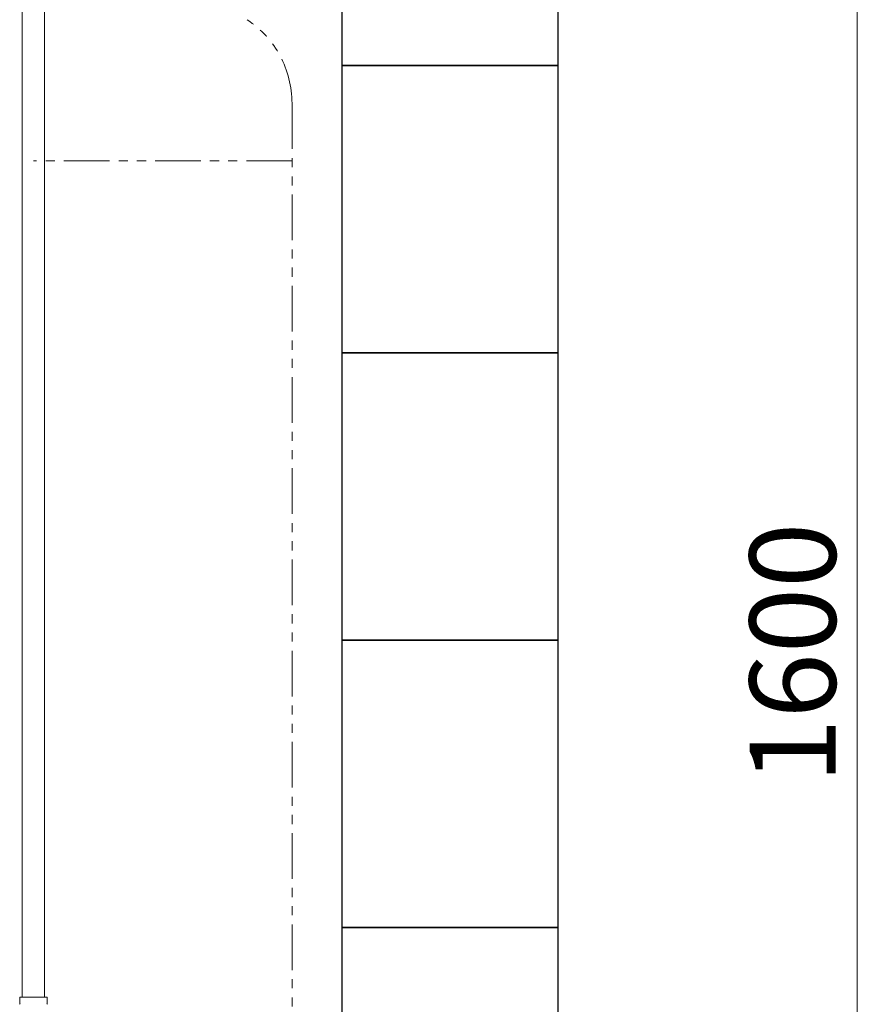
# Model space of a CAD drawing. Units: millimetres. Extents: x 2383 to 12709, y 6403 to 12459.
# Drawn here: x 12085 to 12669, y 8185 to 8871 of the extents above; entities that cross this region are included whole.
import ezdxf

# ---------------------------------------------------------------- set-up
doc = ezdxf.new("R2010")
doc.units = ezdxf.units.MM
doc.linetypes.add('PHANTOM', pattern=[63.5, 31.75, -6.35, 6.35, -6.35, 6.35, -6.35])
doc.linetypes.add('実線', pattern=[0])
doc.layers.add('NoLayerName_008', color=7, linetype='Continuous')
doc.layers.add('NoLayerName_010', color=7, linetype='Continuous')
doc.layers.add('ガス配管細', color=4, linetype='Continuous', lineweight=20)
doc.layers.add('図面枠', color=7, linetype='Continuous', lineweight=50)
doc.styles.get("Standard").update_dxf_attribs({"font": 'simplex.shx', "bigfont": 'bigfont.shx'})

msp = doc.modelspace()

# ---------------------------------------------------------------- linework, layer by layer
at = {"color": 7, "linetype": '実線', "lineweight": 9, "ltscale": 0.001}
msp.add_line((12668.53, 9209), (12668.53, 7669), dxfattribs=at)
at = {"layer": 'NoLayerName_008', "color": 3, "linetype": 'Continuous', "lineweight": 9}
for p, q in [((12085.39, 8190.4), (12104.49, 8190.4)), ((12085.39, 8190.4), (12085.39, 8186.16)), ((12104.49, 8190.4), (12104.49, 8186.16))]:
    msp.add_line(p, q, dxfattribs=at)
for centre, start, end in [((12086.39, 8186.16), 180, 225), ((12103.49, 8186.16), 315, 0)]:
    msp.add_arc(centre, 1, start, end, dxfattribs=at)
at = {"layer": 'NoLayerName_010', "color": 3, "linetype": 'Continuous', "lineweight": 9}
for p, q in [((12087.22, 9116.4), (12087.22, 8190.4)), ((12102.72, 9116.4), (12102.72, 8190.4))]:
    msp.add_line(p, q, dxfattribs=at)
at = {"layer": 'ガス配管細', "color": 4, "linetype": 'PHANTOM', "lineweight": 9}
for p, q in [((12274.97, 8812.57), (12274.97, 7771.04)), ((12274.97, 8772.57), (12094.97, 8772.57))]:
    msp.add_line(p, q, dxfattribs=at)
msp.add_arc((12204.97, 8812.57), 70, 0, 56.32678, dxfattribs=at)
at = {"layer": '図面枠', "lineweight": 25, "ltscale": 0.5}
for p, q in [((12309.97, 8839), (12309.97, 9039)), ((12459.97, 9039), (12459.97, 8839)), ((12309.97, 8639), (12309.97, 8839)), ((12309.97, 8839), (12459.97, 8839)), ((12459.97, 8839), (12309.97, 8839)), ((12459.97, 8839), (12459.97, 8639)), ((12309.97, 8439), (12309.97, 8639)), ((12309.97, 8639), (12459.97, 8639)), ((12459.97, 8639), (12309.97, 8639)), ((12459.97, 8639), (12459.97, 8439)), ((12309.97, 8239), (12309.97, 8439)), ((12309.97, 8439), (12459.97, 8439)), ((12459.97, 8439), (12309.97, 8439)), ((12459.97, 8439), (12459.97, 8239)), ((12309.97, 8039), (12309.97, 8239)), ((12309.97, 8239), (12459.97, 8239)), ((12459.97, 8239), (12309.97, 8239)), ((12459.97, 8239), (12459.97, 8039))]:
    msp.add_line(p, q, dxfattribs=at)

# ---------------------------------------------------------------- texts
at = {"lineweight": 25}
msp.add_text('1600', height=60, rotation=90, dxfattribs=at).set_placement((12653.53, 8339))

doc.saveas('drawing.dxf')
